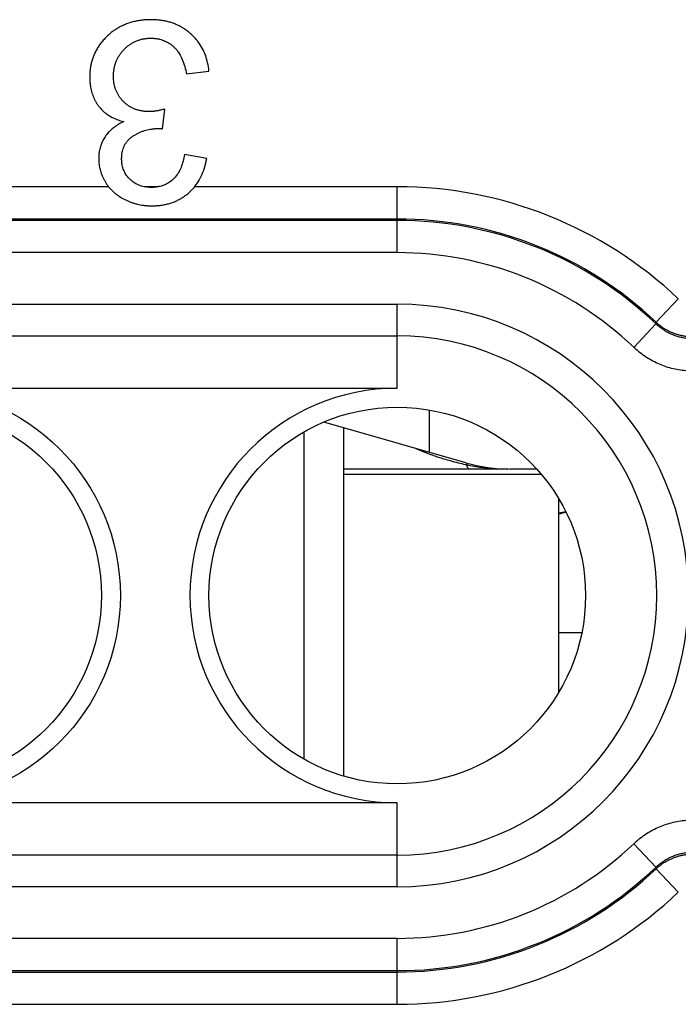
# Model space of a CAD drawing. Extents: x -11.6 to 13.2, y -25 to 25.
# Drawn here: x -5.5 to 0.7, y 8.1 to 17.2 of the extents above; entities that cross this region are included whole.
import ezdxf

# ---------------------------------------------------------------- set-up
doc = ezdxf.new("R2010")
doc.units = 0
doc.header["$LTSCALE"] = 16.335
doc.layers.get('0').update_dxf_attribs({"linetype": 'CONTINUOUS'})

msp = doc.modelspace()

# ---------------------------------------------------------------- linework, layer by layer
at = {"color": 7, "linetype": 'CONTINUOUS'}
for p, q in [((-3.9078, 16.6962), (-3.7, 16.7239)), ((-4.1329, 16.187), (-4.1098, 16.3694)), ((-3.7208, 15.91), (-3.9286, 15.9469)), ((-8.0809, 13.7763), (-1.95, 13.7763)), ((-1.65, 13.1796), (-1.65, 13.574)), ((-1.3135, 13.0831), (-2.6324, 13.4613)), ((-2.8181, 13.3694), (-2.8181, 10.3306)), ((-2.45, 13.409), (-2.45, 10.1731)), ((-0.9201, 13.025), (-2.45, 13.025)), ((-1.3035, 13.0811), (-1.3066, 13.0658)), ((-0.6533, 13.025), (-0.9, 13.025)), ((-0.45, 12.7511), (-0.45, 10.9489)), ((-0.2351, 11.5017), (-0.45, 11.5017)), ((-1.95, 9.9237), (-8.0809, 9.9237))]:
    msp.add_line(p, q, dxfattribs=at)
at = {"color": 9, "linetype": 'CONTINUOUS'}
for p, q in [((-1.95, 15.0359), (-1.95, 15.6484)), ((-1.95, 15.3359), (-9.6199, 15.3359)), ((-1.95, 15.0359), (-9.9198, 15.0359)), ((-8.5662, 14.557), (-1.95, 14.557)), ((-1.95, 13.7763), (-1.95, 14.557)), ((0.6624, 14.6074), (0.4561, 14.3896)), ((0.2481, 14.1561), (0.455, 14.3733)), ((-8.5662, 14.2616), (-1.95, 14.2616)), ((-0.6096, 12.975), (-2.45, 12.975)), ((-1.95, 9.143), (-1.95, 9.9237)), ((0.2481, 9.5439), (0.455, 9.3267)), ((-1.95, 9.4384), (-8.5662, 9.4384)), ((0.6624, 9.0926), (0.4561, 9.3104)), ((-1.95, 9.143), (-8.5662, 9.143)), ((-1.95, 8.6641), (-9.9198, 8.6641)), ((-1.95, 8.0516), (-1.95, 8.6641)), ((-9.6199, 8.3641), (-1.95, 8.3641))]:
    msp.add_line(p, q, dxfattribs=at)
at = {"color": 7, "linetype": 'CONTINUOUS'}
for centre, radius in [((-6.45, 11.85), 1.9263), ((-6.45, 11.85), 1.75), ((-1.95, 11.85), 1.75)]:
    msp.add_circle(centre, radius, dxfattribs=at)
at = {"color": 9, "linetype": 'CONTINUOUS'}
for radius, start, end in [(3.7984, 46.54617, 90), (3.4984, 46.54617, 90), (3.4859, 46.37456, 90), (3.1859, 46.37456, 90), (2.707, 270, 90), (2.4116, 270, 90), (3.1859, 270, 313.62544), (3.4859, 270, 313.62544), (3.4984, 270, 313.45383), (3.7984, 270, 313.45383)]:
    msp.add_arc((-1.95, 11.85), radius, start, end, dxfattribs=at)
at = {"color": 7, "linetype": 'CONTINUOUS'}
for centre, radius, start, end in [((-1.95, 11.85), 1.9263, 90, 270), ((-0.9, 14.525), 1.5, 254, 270), ((0.8, 7.25), 5.5079, 102.40469, 103.11809), ((0.8, 7.25), 5.5, 102.38424, 103.13755)]:
    msp.add_arc(centre, radius, start, end, dxfattribs=at)
for points, knots in [([(-3.7, 16.7239), (-3.7025, 16.7496), (-3.7104, 16.7996), (-3.7315, 16.8712), (-3.7617, 16.9374), (-3.7945, 16.9877), (-3.8248, 17.0249), (-3.8457, 17.0469), (-3.8634, 17.0638), (-3.8817, 17.0802), (-3.9056, 17.0993), (-3.9357, 17.12), (-3.9672, 17.1383), (-4, 17.1543), (-4.0341, 17.168), (-4.0695, 17.1792), (-4.1063, 17.1882), (-4.1379, 17.1936), (-4.1637, 17.1969), (-4.1836, 17.1987), (-4.2003, 17.1998), (-4.2139, 17.2003), (-4.2224, 17.2005), (-4.2293, 17.2006), (-4.2337, 17.2007), (-4.2367, 17.2007), (-4.2385, 17.2007), (-4.2404, 17.2007), (-4.2428, 17.2007), (-4.2466, 17.2006), (-4.2514, 17.2006), (-4.2591, 17.2004), (-4.2685, 17.2001), (-4.2798, 17.1996), (-4.2947, 17.1986), (-4.3202, 17.1964), (-4.3559, 17.1916), (-4.3976, 17.183), (-4.4378, 17.1717), (-4.4765, 17.1577), (-4.5136, 17.141), (-4.5493, 17.1215), (-4.5835, 17.0993), (-4.6106, 17.0786), (-4.6315, 17.0607), (-4.6468, 17.0467), (-4.6615, 17.0321), (-4.6802, 17.0124), (-4.7018, 16.9869), (-4.7251, 16.955), (-4.7456, 16.9218), (-4.7631, 16.8875), (-4.7779, 16.8519), (-4.7897, 16.8152), (-4.7972, 16.7837), (-4.8018, 16.758), (-4.804, 16.7416), (-4.8055, 16.7284), (-4.8064, 16.7184), (-4.8072, 16.7083), (-4.8077, 16.6982), (-4.808, 16.6897), (-4.8082, 16.6828), (-4.8083, 16.6785), (-4.8083, 16.6751), (-4.8083, 16.6731), (-4.8083, 16.6718), (-4.8083, 16.6712), (-4.8083, 16.6706), (-4.8083, 16.67), (-4.8083, 16.6692), (-4.8083, 16.6679), (-4.8083, 16.6663), (-4.8083, 16.6637), (-4.8082, 16.6606), (-4.8082, 16.6568), (-4.808, 16.6518), (-4.8078, 16.6455), (-4.8075, 16.638), (-4.8069, 16.6282), (-4.8059, 16.6161), (-4.8048, 16.6057), (-4.8042, 16.6002), (-4.8041, 16.5995)], [0, 0, 0, 0, 0.044631, 0.087294, 0.12878, 0.169947, 0.1907, 0.211701, 0.222328, 0.233015, 0.254196, 0.275192, 0.296115, 0.317081, 0.338201, 0.359588, 0.381349, 0.403585, 0.414913, 0.426395, 0.438042, 0.443931, 0.449864, 0.452849, 0.455844, 0.457347, 0.458126, 0.45896, 0.460625, 0.462286, 0.465599, 0.468898, 0.475459, 0.481969, 0.488431, 0.501215, 0.526267, 0.550729, 0.57472, 0.598364, 0.621795, 0.645146, 0.668553, 0.692153, 0.704068, 0.716081, 0.72806, 0.739876, 0.763069, 0.785787, 0.808161, 0.830328, 0.852429, 0.874607, 0.897002, 0.908326, 0.919755, 0.925514, 0.931306, 0.937132, 0.942994, 0.948893, 0.951858, 0.954833, 0.956324, 0.957818, 0.958192, 0.958566, 0.958908, 0.959185, 0.959738, 0.96029, 0.961393, 0.962494, 0.96469, 0.966878, 0.969056, 0.97339, 0.97769, 0.981959, 0.990403, 0.998728, 1, 1, 1, 1]), ([(-4.3337, 17.0169), (-4.3299, 17.0179), (-4.3163, 17.0212), (-4.2974, 17.0246), (-4.2798, 17.0267), (-4.2696, 17.0276), (-4.2618, 17.0281), (-4.2552, 17.0284), (-4.25, 17.0285), (-4.246, 17.0286), (-4.2427, 17.0286), (-4.2403, 17.0287), (-4.2391, 17.0287), (-4.2379, 17.0287), (-4.2365, 17.0287), (-4.2343, 17.0286), (-4.2315, 17.0286), (-4.2281, 17.0285), (-4.2237, 17.0284), (-4.216, 17.028), (-4.2052, 17.0272), (-4.1924, 17.0258), (-4.1798, 17.0239), (-4.1674, 17.0215), (-4.1512, 17.0178), (-4.1315, 17.0119), (-4.1087, 17.0029), (-4.0794, 16.9885), (-4.0554, 16.9725), (-4.0363, 16.9567), (-4.0236, 16.9454), (-4.0019, 16.923), (-3.9741, 16.8847), (-3.9354, 16.808), (-3.9172, 16.7425), (-3.9078, 16.6962)], [0, 0, 0, 0, 0.019433, 0.068772, 0.093884, 0.106569, 0.119347, 0.132223, 0.138699, 0.145201, 0.15173, 0.155005, 0.156608, 0.157989, 0.160748, 0.1635, 0.168989, 0.174456, 0.179901, 0.190728, 0.212142, 0.233261, 0.254114, 0.274734, 0.295152, 0.335511, 0.375476, 0.415332, 0.495792, 0.516304, 0.537034, 0.57941, 0.669214, 0.768046, 1, 1, 1, 1]), ([(-4.1098, 16.3694), (-4.1221, 16.3662), (-4.1402, 16.3618), (-4.164, 16.3568), (-4.1808, 16.3536), (-4.1944, 16.3515), (-4.2049, 16.35), (-4.2125, 16.3491), (-4.22, 16.3483), (-4.2272, 16.3476), (-4.2332, 16.3472), (-4.2378, 16.3469), (-4.2413, 16.3467), (-4.2447, 16.3466), (-4.2475, 16.3465), (-4.2497, 16.3464), (-4.2513, 16.3464), (-4.2527, 16.3464), (-4.2538, 16.3464), (-4.2546, 16.3464), (-4.2553, 16.3464), (-4.2558, 16.3464), (-4.2561, 16.3464), (-4.2563, 16.3464), (-4.2566, 16.3464), (-4.2569, 16.3464), (-4.2574, 16.3464), (-4.2584, 16.3464), (-4.2605, 16.3464), (-4.2638, 16.3464), (-4.2677, 16.3465), (-4.2715, 16.3466), (-4.2767, 16.3468), (-4.2831, 16.3471), (-4.2907, 16.3477), (-4.3006, 16.3486), (-4.3129, 16.3501), (-4.3275, 16.3524), (-4.3463, 16.3563), (-4.3692, 16.3624), (-4.3955, 16.3722), (-4.4207, 16.3841), (-4.4446, 16.3983), (-4.4674, 16.4148), (-4.4852, 16.4302), (-4.4987, 16.4436), (-4.5116, 16.4574), (-4.5263, 16.4756), (-4.5419, 16.4986), (-4.5552, 16.5229), (-4.5663, 16.5484), (-4.5751, 16.5751), (-4.5817, 16.603), (-4.5852, 16.6271), (-4.5869, 16.6469), (-4.5876, 16.6596), (-4.5878, 16.6685), (-4.5878, 16.6731), (-4.5878, 16.6757), (-4.5878, 16.6784), (-4.5878, 16.6818), (-4.5877, 16.6872), (-4.5873, 16.6966), (-4.5865, 16.7098), (-4.5844, 16.7306), (-4.5803, 16.7558), (-4.5729, 16.7852), (-4.563, 16.8135), (-4.5507, 16.8405), (-4.5359, 16.8664), (-4.5188, 16.8911), (-4.5025, 16.9106), (-4.4884, 16.9256), (-4.4737, 16.9399), (-4.4545, 16.9565), (-4.4303, 16.9742), (-4.4049, 16.9893), (-4.3784, 17.0021), (-4.3545, 17.011), (-4.3394, 17.0154), (-4.3337, 17.0169)], [0, 0, 0, 0, 0.033692, 0.049483, 0.064579, 0.07899, 0.085942, 0.092727, 0.099346, 0.105801, 0.112093, 0.115179, 0.118226, 0.121232, 0.1242, 0.125669, 0.127128, 0.128578, 0.129299, 0.130018, 0.130735, 0.131092, 0.131449, 0.131538, 0.131627, 0.132026, 0.132462, 0.132898, 0.134638, 0.138107, 0.141559, 0.144995, 0.148416, 0.155211, 0.161946, 0.168624, 0.18182, 0.194817, 0.207639, 0.232838, 0.257612, 0.282157, 0.306679, 0.331381, 0.356462, 0.369179, 0.381795, 0.406652, 0.431184, 0.455593, 0.480085, 0.504866, 0.530132, 0.556069, 0.569346, 0.582855, 0.589702, 0.59315, 0.594892, 0.596705, 0.600318, 0.603916, 0.611067, 0.625196, 0.639112, 0.666394, 0.693107, 0.719453, 0.745644, 0.771893, 0.798414, 0.825412, 0.839155, 0.85294, 0.87996, 0.906401, 0.932465, 0.95836, 0.984302, 1, 1, 1, 1]), ([(-4.8041, 16.5995), (-4.8036, 16.5955), (-4.8024, 16.5869), (-4.7995, 16.5692), (-4.7949, 16.5467), (-4.7878, 16.5206), (-4.7793, 16.4954), (-4.7693, 16.4712), (-4.7579, 16.448), (-4.7449, 16.4257), (-4.7305, 16.4044), (-4.7096, 16.3776), (-4.6802, 16.347), (-4.64, 16.3154), (-4.579, 16.2797), (-4.5275, 16.2622), (-4.492, 16.254)], [0, 0, 0, 0, 0.024155, 0.052366, 0.107761, 0.161954, 0.215153, 0.267572, 0.319439, 0.370987, 0.422454, 0.473882, 0.575516, 0.677098, 0.780572, 1, 1, 1, 1]), ([(-4.492, 16.254), (-4.5237, 16.2394), (-4.5686, 16.2134), (-4.6196, 16.1695), (-4.6462, 16.1394), (-4.6646, 16.1138), (-4.681, 16.0875), (-4.6982, 16.0532), (-4.7107, 16.017), (-4.7178, 15.9874), (-4.7218, 15.9647), (-4.7238, 15.9454), (-4.7248, 15.9298), (-4.7251, 15.9209), (-4.7252, 15.915), (-4.7252, 15.9109), (-4.7252, 15.9057), (-4.725, 15.8994), (-4.7246, 15.8869), (-4.7233, 15.8683), (-4.72, 15.8437), (-4.7136, 15.8112), (-4.7043, 15.7793), (-4.6921, 15.7482), (-4.6814, 15.7251), (-4.6692, 15.7024), (-4.6512, 15.6727), (-4.6251, 15.6377), (-4.5884, 15.5999), (-4.5464, 15.5663), (-4.5075, 15.5422), (-4.4742, 15.525), (-4.4482, 15.5134), (-4.4216, 15.5031), (-4.3946, 15.4942), (-4.3669, 15.4868), (-4.3388, 15.4808), (-4.315, 15.477), (-4.2957, 15.4747), (-4.2835, 15.4735), (-4.2737, 15.4728), (-4.2663, 15.4723), (-4.2589, 15.4719), (-4.2514, 15.4716), (-4.2452, 15.4714), (-4.2402, 15.4713), (-4.237, 15.4713), (-4.2345, 15.4713), (-4.2329, 15.4713), (-4.2317, 15.4713), (-4.2307, 15.4712), (-4.2298, 15.4712), (-4.229, 15.4712), (-4.2281, 15.4713), (-4.227, 15.4713), (-4.2251, 15.4713), (-4.2229, 15.4713), (-4.2201, 15.4713), (-4.2165, 15.4714), (-4.212, 15.4715), (-4.2048, 15.4717), (-4.1959, 15.4721), (-4.1853, 15.4727), (-4.1713, 15.4737), (-4.154, 15.4755), (-4.1337, 15.4783), (-4.1137, 15.4818), (-4.0877, 15.4873), (-4.0561, 15.4959), (-4.0243, 15.5074), (-4.0054, 15.5156), (-3.9985, 15.5189)], [0, 0, 0, 0, 0.074074, 0.108642, 0.142246, 0.158885, 0.175412, 0.207884, 0.240035, 0.256169, 0.272427, 0.288875, 0.297192, 0.305579, 0.307688, 0.309802, 0.314224, 0.318665, 0.323095, 0.340716, 0.35823, 0.375701, 0.410759, 0.42849, 0.446434, 0.46465, 0.483115, 0.519871, 0.556805, 0.59451, 0.633548, 0.653677, 0.673805, 0.693887, 0.713981, 0.734144, 0.754431, 0.774899, 0.785219, 0.795603, 0.800822, 0.806059, 0.811316, 0.816593, 0.821892, 0.824549, 0.827212, 0.828545, 0.82988, 0.830548, 0.831216, 0.831928, 0.832413, 0.832897, 0.833865, 0.834832, 0.836763, 0.838689, 0.840611, 0.844443, 0.848258, 0.85584, 0.863359, 0.870816, 0.885555, 0.900075, 0.914395, 0.928535, 0.956348, 0.983687, 1, 1, 1, 1]), ([(-4.5077, 15.9589), (-4.5075, 15.9606), (-4.5064, 15.967), (-4.5034, 15.9822), (-4.4972, 16.0041), (-4.4872, 16.0287), (-4.4746, 16.0516), (-4.4595, 16.0727), (-4.4417, 16.092), (-4.4249, 16.1064), (-4.4103, 16.1169), (-4.3949, 16.1269), (-4.3752, 16.1384), (-4.3508, 16.1506), (-4.3257, 16.1612), (-4.3, 16.1701), (-4.2737, 16.1773), (-4.2513, 16.1819), (-4.2331, 16.1848), (-4.2192, 16.1866), (-4.2076, 16.1877), (-4.1982, 16.1883), (-4.1923, 16.1887), (-4.1875, 16.1889), (-4.1839, 16.189), (-4.1803, 16.1892), (-4.1767, 16.1892), (-4.1737, 16.1893), (-4.1713, 16.1893), (-4.1698, 16.1893), (-4.1686, 16.1893), (-4.1679, 16.1893), (-4.1673, 16.1893), (-4.1668, 16.1893), (-4.1664, 16.1893), (-4.1662, 16.1893), (-4.166, 16.1893), (-4.1658, 16.1893), (-4.1656, 16.1893), (-4.1653, 16.1893), (-4.1649, 16.1893), (-4.1645, 16.1893), (-4.1639, 16.1893), (-4.1631, 16.1893), (-4.1624, 16.1893), (-4.1613, 16.1893), (-4.16, 16.1892), (-4.1584, 16.1892), (-4.1567, 16.1891), (-4.155, 16.189), (-4.1526, 16.1888), (-4.1495, 16.1886), (-4.1456, 16.1883), (-4.1401, 16.1878), (-4.1358, 16.1874), (-4.1329, 16.187)], [0, 0, 0, 0, 0.010705, 0.039909, 0.096531, 0.151344, 0.205068, 0.258461, 0.312298, 0.367337, 0.39554, 0.424175, 0.48108, 0.537507, 0.593695, 0.649883, 0.706311, 0.763215, 0.791922, 0.820834, 0.849979, 0.864647, 0.879384, 0.886779, 0.894192, 0.901624, 0.909075, 0.916545, 0.920288, 0.924036, 0.925911, 0.927788, 0.928727, 0.929667, 0.930665, 0.930936, 0.931298, 0.931662, 0.932027, 0.932763, 0.933505, 0.934253, 0.935768, 0.937309, 0.938874, 0.940465, 0.943722, 0.94708, 0.95054, 0.954101, 0.957763, 0.965393, 0.973432, 0.981878, 1, 1, 1, 1]), ([(-3.9286, 15.9469), (-3.9347, 15.9064), (-3.9487, 15.8484), (-3.9819, 15.78), (-4.0069, 15.7446), (-4.0296, 15.7205), (-4.0535, 15.6993), (-4.0862, 15.6769), (-4.1223, 15.6607), (-4.1527, 15.6516), (-4.1766, 15.6465), (-4.2015, 15.6433), (-4.2206, 15.6422), (-4.2336, 15.6421), (-4.2424, 15.6421), (-4.2575, 15.6426), (-4.2786, 15.6444), (-4.3031, 15.6484), (-4.3339, 15.656), (-4.3632, 15.6673), (-4.3902, 15.6823), (-4.4093, 15.6953), (-4.4272, 15.7101), (-4.4438, 15.7263), (-4.4587, 15.7438), (-4.4719, 15.7622), (-4.4832, 15.7816), (-4.4926, 15.8019), (-4.5002, 15.8232), (-4.5049, 15.8416), (-4.5077, 15.8568), (-4.5094, 15.8684), (-4.5104, 15.8783), (-4.511, 15.8863), (-4.5113, 15.8913), (-4.5114, 15.8954), (-4.5115, 15.8985), (-4.5116, 15.9011), (-4.5116, 15.9032), (-4.5116, 15.9044), (-4.5116, 15.9055), (-4.5116, 15.9066), (-4.5116, 15.9082), (-4.5116, 15.9101), (-4.5116, 15.9127), (-4.5115, 15.916), (-4.5113, 15.9211), (-4.5111, 15.9275), (-4.5104, 15.9374), (-4.5093, 15.9479), (-4.5082, 15.9559), (-4.5077, 15.9589)], [0, 0, 0, 0, 0.128097, 0.184448, 0.237224, 0.262779, 0.287927, 0.337103, 0.386079, 0.410985, 0.436395, 0.462476, 0.489386, 0.496261, 0.503206, 0.516914, 0.543571, 0.569342, 0.594389, 0.642965, 0.666922, 0.690907, 0.715117, 0.739548, 0.763486, 0.787006, 0.810301, 0.833572, 0.85702, 0.880841, 0.892953, 0.905227, 0.917685, 0.92399, 0.930348, 0.933548, 0.936762, 0.939991, 0.941611, 0.943235, 0.944048, 0.944863, 0.946857, 0.948905, 0.950946, 0.955006, 0.959039, 0.96702, 0.974894, 0.990334, 1, 1, 1, 1]), ([(-3.9985, 15.5189), (-3.9939, 15.521), (-3.9779, 15.5288), (-3.9512, 15.5438), (-3.9248, 15.5616), (-3.9045, 15.5772), (-3.8847, 15.5938), (-3.8613, 15.6159), (-3.8355, 15.6449), (-3.8039, 15.6868), (-3.7702, 15.7455), (-3.7397, 15.8243), (-3.7261, 15.8806), (-3.7208, 15.91)], [0, 0, 0, 0, 0.030438, 0.106828, 0.183423, 0.22197, 0.260743, 0.338162, 0.415579, 0.493533, 0.653026, 0.820714, 1, 1, 1, 1]), ([(-1.7761, 13.215), (-1.7728, 13.2137), (-1.7652, 13.2106), (-1.7576, 13.2075), (-1.7532, 13.2057)], [0, 0, 0, 0, 0.423265, 1, 1, 1, 1]), ([(-1.7532, 13.2057), (-1.7507, 13.2046), (-1.7392, 13.1999), (-1.7175, 13.1911), (-1.6947, 13.1821), (-1.6809, 13.1767), (-1.6772, 13.1753)], [0, 0, 0, 0, 0.10182, 0.45516, 0.855582, 1, 1, 1, 1]), ([(-1.6267, 13.1567), (-1.6219, 13.155), (-1.6019, 13.148), (-1.5653, 13.1356), (-1.5136, 13.1191), (-1.4525, 13.1016), (-1.3858, 13.0844), (-1.3391, 13.0732), (-1.3169, 13.0682)], [0, 0, 0, 0, 0.047616, 0.196849, 0.35948, 0.553005, 0.788573, 1, 1, 1, 1]), ([(-1.3067, 13.0659), (-1.2602, 13.0557), (-1.1671, 13.0402), (-1.0405, 13.0288), (-0.9611, 13.0258), (-0.9282, 13.0253)], [0, 0, 0, 0, 0.374953, 0.741131, 1, 1, 1, 1])]:
    msp.add_open_spline(points, degree=3, knots=knots, dxfattribs=at)
at = {"color": 9, "linetype": 'CONTINUOUS'}
for points, knots in [([(-4.6325, 15.6484), (-4.7681, 15.6484), (-5.0296, 15.6484), (-5.4082, 15.6484), (-5.7601, 15.6484), (-6.0872, 15.6484), (-6.3912, 15.6484), (-6.6738, 15.6484), (-6.9364, 15.6484), (-7.1805, 15.6484), (-7.4074, 15.6484), (-7.6183, 15.6484), (-7.8143, 15.6484), (-7.9964, 15.6484), (-8.1658, 15.6484), (-8.3231, 15.6484), (-8.4693, 15.6484), (-8.6052, 15.6484), (-8.7315, 15.6484), (-8.8488, 15.6484), (-8.9578, 15.6484), (-9.059, 15.6484), (-9.153, 15.6484), (-9.2401, 15.6484), (-9.321, 15.6484), (-9.3959, 15.6484), (-9.4653, 15.6484), (-9.5294, 15.6485), (-9.5888, 15.6482), (-9.6268, 15.6486), (-9.645, 15.6484)], [0, 0, 0, 0, 0.081125, 0.156527, 0.22661, 0.291748, 0.352291, 0.408563, 0.460865, 0.509477, 0.554659, 0.596654, 0.635685, 0.671961, 0.705678, 0.737013, 0.766136, 0.793199, 0.818347, 0.841713, 0.863417, 0.883573, 0.902284, 0.919647, 0.935748, 0.950669, 0.964483, 0.977263, 0.989076, 1, 1, 1, 1]), ([(-4.1681, 15.6484), (-4.1905, 15.6484), (-4.235, 15.6484), (-4.2796, 15.6484), (-4.3018, 15.6484)], [0, 0, 0, 0, 0.502801, 1, 1, 1, 1]), ([(-1.95, 15.6484), (-2.1221, 15.6484), (-2.4557, 15.6484), (-2.941, 15.6484), (-3.3967, 15.6484), (-3.6909, 15.6484), (-3.8333, 15.6484)], [0, 0, 0, 0, 0.274088, 0.53147, 0.773118, 1, 1, 1, 1]), ([(-1.95, 15.3484), (-2.1499, 15.3484), (-2.5356, 15.3484), (-3.0938, 15.3484), (-3.6123, 15.3484), (-4.094, 15.3484), (-4.5416, 15.3484), (-4.9573, 15.3484), (-5.3435, 15.3484), (-5.7023, 15.3484), (-6.0357, 15.3484), (-6.3453, 15.3484), (-6.633, 15.3484), (-6.9002, 15.3484), (-7.1485, 15.3484), (-7.3791, 15.3484), (-7.5934, 15.3484), (-7.7924, 15.3484), (-7.9773, 15.3484), (-8.1491, 15.3484), (-8.3086, 15.3484), (-8.4569, 15.3484), (-8.5945, 15.3484), (-8.7224, 15.3484), (-8.8411, 15.3484), (-8.9514, 15.3484), (-9.0537, 15.3484), (-9.1486, 15.3484), (-9.2367, 15.3484), (-9.3183, 15.3484), (-9.3939, 15.3484), (-9.4639, 15.3484), (-9.5286, 15.3484), (-9.5884, 15.3484), (-9.6266, 15.3484), (-9.645, 15.3484)], [0, 0, 0, 0, 0.077944, 0.150351, 0.217616, 0.280106, 0.338158, 0.392088, 0.442189, 0.488733, 0.531972, 0.57214, 0.609456, 0.644123, 0.676328, 0.706245, 0.734038, 0.759858, 0.783843, 0.806124, 0.826823, 0.846049, 0.863908, 0.880495, 0.895898, 0.910199, 0.923474, 0.935792, 0.947216, 0.957805, 0.967612, 0.976689, 0.985081, 0.992834, 1, 1, 1, 1]), ([(0.4561, 14.3896), (0.456, 14.3878), (0.4558, 14.3842), (0.4554, 14.3787), (0.4552, 14.3751), (0.455, 14.3733)], [0, 0, 0, 0, 0.332882, 0.666214, 1, 1, 1, 1]), ([(0.4561, 14.3896), (0.456, 14.3878), (0.4558, 14.3842), (0.4554, 14.3787), (0.4552, 14.3751), (0.455, 14.3733)], [0, 0, 0, 0, 0.332882, 0.666214, 1, 1, 1, 1]), ([(1.145, 14.3733), (1.1348, 14.3636), (1.1137, 14.3451), (1.0797, 14.3201), (1.0436, 14.2979), (1.0057, 14.2788), (0.9663, 14.263), (0.9258, 14.2507), (0.8844, 14.2418), (0.8423, 14.2364), (0.8, 14.2346), (0.7576, 14.2364), (0.7156, 14.2418), (0.6742, 14.2507), (0.6337, 14.2631), (0.5943, 14.2788), (0.5564, 14.2979), (0.5203, 14.3201), (0.4863, 14.3451), (0.4652, 14.3636), (0.455, 14.3733)], [0, 0, 0, 0, 0.055137, 0.110617, 0.166296, 0.222024, 0.277675, 0.333239, 0.388801, 0.444405, 0.500032, 0.555658, 0.611259, 0.666819, 0.722387, 0.778046, 0.833777, 0.889444, 0.944899, 1, 1, 1, 1]), ([(1.1439, 14.3896), (1.1403, 14.3862), (1.133, 14.3795), (1.1217, 14.3698), (1.1102, 14.3604), (1.0984, 14.3513), (1.0863, 14.3426), (1.074, 14.3343), (1.0615, 14.3263), (1.0487, 14.3187), (1.0357, 14.3115), (1.0224, 14.3047), (1.009, 14.2983), (0.9954, 14.2923), (0.9817, 14.2867), (0.9677, 14.2815), (0.9536, 14.2767), (0.9394, 14.2723), (0.9251, 14.2684), (0.9106, 14.2649), (0.8961, 14.2618), (0.8814, 14.2592), (0.8667, 14.257), (0.852, 14.2552), (0.8371, 14.2539), (0.8223, 14.253), (0.8074, 14.2526), (0.7926, 14.2526), (0.7777, 14.253), (0.7629, 14.2539), (0.748, 14.2552), (0.7333, 14.257), (0.7186, 14.2592), (0.7039, 14.2618), (0.6894, 14.2649), (0.6749, 14.2684), (0.6606, 14.2723), (0.6464, 14.2767), (0.6323, 14.2815), (0.6183, 14.2867), (0.6046, 14.2923), (0.591, 14.2983), (0.5775, 14.3047), (0.5643, 14.3115), (0.5513, 14.3187), (0.5385, 14.3263), (0.526, 14.3343), (0.5136, 14.3426), (0.5016, 14.3513), (0.4898, 14.3604), (0.4783, 14.3698), (0.467, 14.3795), (0.4597, 14.3862), (0.4561, 14.3896)], [0, 0, 0, 0, 0.019606, 0.039215, 0.058826, 0.078434, 0.098041, 0.117648, 0.137255, 0.156863, 0.176471, 0.196078, 0.215685, 0.235292, 0.2549, 0.274507, 0.294115, 0.313725, 0.333334, 0.352944, 0.372551, 0.392158, 0.411766, 0.431375, 0.450984, 0.470592, 0.490199, 0.509806, 0.529413, 0.549021, 0.568629, 0.588237, 0.607843, 0.62745, 0.647058, 0.666666, 0.686275, 0.705884, 0.725494, 0.745102, 0.764709, 0.784316, 0.803924, 0.823533, 0.843142, 0.862749, 0.882356, 0.901963, 0.921571, 0.941179, 0.960787, 0.980393, 1, 1, 1, 1]), ([(1.3519, 14.1561), (1.3358, 14.1407), (1.3019, 14.1111), (1.2475, 14.071), (1.1897, 14.0355), (1.1291, 14.005), (1.0661, 13.9798), (1.0012, 13.96), (0.935, 13.9457), (0.8677, 13.9371), (0.8, 13.9343), (0.7322, 13.9371), (0.665, 13.9457), (0.5987, 13.96), (0.5339, 13.9798), (0.4709, 14.005), (0.4102, 14.0355), (0.3524, 14.071), (0.298, 14.1111), (0.2642, 14.1407), (0.2481, 14.1561)], [0, 0, 0, 0, 0.055105, 0.110588, 0.166269, 0.222, 0.277654, 0.333222, 0.388787, 0.444395, 0.500027, 0.555657, 0.611263, 0.666827, 0.722399, 0.778062, 0.833797, 0.889467, 0.944925, 1, 1, 1, 1]), ([(-1.2985, 13.0474), (-1.2993, 13.049), (-1.3021, 13.0551), (-1.3048, 13.0613), (-1.3067, 13.0659)], [0, 0, 0, 0, 0.26698, 1, 1, 1, 1]), ([(-1.2819, 13.025), (-1.2829, 13.025), (-1.2851, 13.0262), (-1.2894, 13.0308), (-1.2939, 13.0382), (-1.2971, 13.0445), (-1.2985, 13.0474)], [0, 0, 0, 0, 0.101955, 0.249294, 0.669986, 1, 1, 1, 1]), ([(0.2481, 9.5439), (0.2642, 9.5593), (0.2981, 9.5889), (0.3525, 9.629), (0.4103, 9.6645), (0.4709, 9.695), (0.5339, 9.7202), (0.5988, 9.74), (0.665, 9.7543), (0.7323, 9.7629), (0.8, 9.7657), (0.8678, 9.7629), (0.935, 9.7543), (1.0013, 9.74), (1.0661, 9.7202), (1.1291, 9.695), (1.1898, 9.6645), (1.2476, 9.629), (1.302, 9.5889), (1.3358, 9.5593), (1.3519, 9.5439)], [0, 0, 0, 0, 0.055105, 0.110588, 0.166269, 0.222, 0.277654, 0.333222, 0.388787, 0.444395, 0.500027, 0.555657, 0.611263, 0.666827, 0.722399, 0.778062, 0.833797, 0.889467, 0.944925, 1, 1, 1, 1]), ([(0.455, 9.3267), (0.4652, 9.3364), (0.4863, 9.3549), (0.5203, 9.3799), (0.5564, 9.4021), (0.5943, 9.4212), (0.6337, 9.437), (0.6742, 9.4493), (0.7156, 9.4582), (0.7577, 9.4636), (0.8, 9.4654), (0.8424, 9.4636), (0.8844, 9.4582), (0.9258, 9.4493), (0.9663, 9.4369), (1.0057, 9.4212), (1.0436, 9.4021), (1.0797, 9.3799), (1.1137, 9.3549), (1.1348, 9.3364), (1.145, 9.3267)], [0, 0, 0, 0, 0.055137, 0.110617, 0.166296, 0.222024, 0.277675, 0.333239, 0.388801, 0.444405, 0.500032, 0.555658, 0.611259, 0.666819, 0.722387, 0.778046, 0.833777, 0.889444, 0.944899, 1, 1, 1, 1]), ([(0.4561, 9.3104), (0.4597, 9.3138), (0.467, 9.3205), (0.4783, 9.3302), (0.4898, 9.3396), (0.5016, 9.3487), (0.5137, 9.3574), (0.526, 9.3657), (0.5385, 9.3737), (0.5513, 9.3813), (0.5643, 9.3885), (0.5776, 9.3953), (0.591, 9.4017), (0.6046, 9.4077), (0.6183, 9.4133), (0.6323, 9.4185), (0.6464, 9.4233), (0.6606, 9.4277), (0.6749, 9.4316), (0.6894, 9.4351), (0.7039, 9.4382), (0.7186, 9.4408), (0.7333, 9.443), (0.748, 9.4448), (0.7629, 9.4461), (0.7777, 9.447), (0.7926, 9.4474), (0.8074, 9.4474), (0.8223, 9.447), (0.8371, 9.4461), (0.852, 9.4448), (0.8667, 9.443), (0.8814, 9.4408), (0.8961, 9.4382), (0.9106, 9.4351), (0.9251, 9.4316), (0.9394, 9.4277), (0.9536, 9.4233), (0.9677, 9.4185), (0.9817, 9.4133), (0.9954, 9.4077), (1.009, 9.4017), (1.0225, 9.3953), (1.0357, 9.3885), (1.0487, 9.3813), (1.0615, 9.3737), (1.074, 9.3657), (1.0864, 9.3574), (1.0984, 9.3487), (1.1102, 9.3396), (1.1217, 9.3302), (1.133, 9.3205), (1.1403, 9.3138), (1.1439, 9.3104)], [0, 0, 0, 0, 0.019606, 0.039215, 0.058826, 0.078434, 0.098041, 0.117648, 0.137255, 0.156863, 0.176471, 0.196078, 0.215685, 0.235292, 0.2549, 0.274507, 0.294115, 0.313725, 0.333334, 0.352944, 0.372551, 0.392158, 0.411766, 0.431375, 0.450984, 0.470592, 0.490199, 0.509806, 0.529413, 0.549021, 0.568629, 0.588237, 0.607843, 0.62745, 0.647058, 0.666666, 0.686275, 0.705884, 0.725494, 0.745102, 0.764709, 0.784316, 0.803924, 0.823533, 0.843142, 0.862749, 0.882356, 0.901963, 0.921571, 0.941179, 0.960787, 0.980393, 1, 1, 1, 1]), ([(0.4561, 9.3104), (0.456, 9.3122), (0.4558, 9.3158), (0.4554, 9.3213), (0.4552, 9.3249), (0.455, 9.3267)], [0, 0, 0, 0, 0.332882, 0.666214, 1, 1, 1, 1]), ([(0.4561, 9.3104), (0.456, 9.3122), (0.4558, 9.3158), (0.4554, 9.3213), (0.4552, 9.3249), (0.455, 9.3267)], [0, 0, 0, 0, 0.332882, 0.666214, 1, 1, 1, 1]), ([(-9.645, 8.3516), (-9.6269, 8.3516), (-9.589, 8.3516), (-9.5296, 8.3516), (-9.4649, 8.3516), (-9.3945, 8.3516), (-9.3181, 8.3516), (-9.2354, 8.3516), (-9.1461, 8.3516), (-9.0497, 8.3516), (-8.9458, 8.3516), (-8.8339, 8.3516), (-8.7134, 8.3516), (-8.5838, 8.3516), (-8.4443, 8.3516), (-8.2944, 8.3516), (-8.1331, 8.3516), (-7.9596, 8.3516), (-7.7732, 8.3516), (-7.5727, 8.3516), (-7.3571, 8.3516), (-7.1253, 8.3516), (-6.8762, 8.3516), (-6.6082, 8.3516), (-6.3202, 8.3516), (-6.0104, 8.3516), (-5.6774, 8.3516), (-5.3194, 8.3516), (-4.9345, 8.3516), (-4.5206, 8.3516), (-4.0756, 8.3516), (-3.5972, 8.3516), (-3.0828, 8.3516), (-2.5298, 8.3516), (-2.1479, 8.3516), (-1.95, 8.3516)], [0, 0, 0, 0, 0.007079, 0.014773, 0.023163, 0.032301, 0.042215, 0.05294, 0.064528, 0.077035, 0.090516, 0.105037, 0.120668, 0.137487, 0.155579, 0.175036, 0.195959, 0.218458, 0.242648, 0.268657, 0.296622, 0.326689, 0.359016, 0.393774, 0.431144, 0.471322, 0.514521, 0.560967, 0.610904, 0.664594, 0.722319, 0.784384, 0.851113, 0.922858, 1, 1, 1, 1]), ([(-9.645, 8.0516), (-9.6269, 8.0514), (-9.589, 8.0517), (-9.5296, 8.0515), (-9.4649, 8.0516), (-9.3945, 8.0516), (-9.3181, 8.0516), (-9.2354, 8.0516), (-9.1461, 8.0516), (-9.0497, 8.0516), (-8.9458, 8.0516), (-8.8339, 8.0516), (-8.7134, 8.0516), (-8.5838, 8.0516), (-8.4443, 8.0516), (-8.2944, 8.0516), (-8.1331, 8.0516), (-7.9596, 8.0516), (-7.7732, 8.0516), (-7.5727, 8.0516), (-7.3571, 8.0516), (-7.1253, 8.0516), (-6.8762, 8.0516), (-6.6082, 8.0516), (-6.3202, 8.0516), (-6.0104, 8.0516), (-5.6774, 8.0516), (-5.3194, 8.0516), (-4.9345, 8.0516), (-4.5206, 8.0516), (-4.0756, 8.0516), (-3.5972, 8.0516), (-3.0828, 8.0516), (-2.5298, 8.0516), (-2.1479, 8.0516), (-1.95, 8.0516)], [0, 0, 0, 0, 0.007079, 0.014773, 0.023163, 0.032301, 0.042215, 0.05294, 0.064528, 0.077035, 0.090516, 0.105037, 0.120668, 0.137487, 0.155579, 0.175036, 0.195959, 0.218458, 0.242648, 0.268657, 0.296622, 0.326689, 0.359016, 0.393774, 0.431144, 0.471322, 0.514521, 0.560967, 0.610904, 0.664594, 0.722319, 0.784384, 0.851113, 0.922858, 1, 1, 1, 1])]:
    msp.add_open_spline(points, degree=3, knots=knots, dxfattribs=at)
at = {"color": 7, "linetype": 'CONTINUOUS'}
for points in [[(-1.6772, 13.1753), (-1.6692, 13.1723), (-1.6612, 13.1693), (-1.6531, 13.1663)], [(-1.6531, 13.1663), (-1.6443, 13.1631), (-1.6355, 13.1599), (-1.6267, 13.1567)], [(-1.3169, 13.0682), (-1.3135, 13.0674), (-1.3101, 13.0666), (-1.3067, 13.0659)]]:
    msp.add_open_spline(points, degree=3, dxfattribs=at)

doc.saveas('drawing.dxf')
